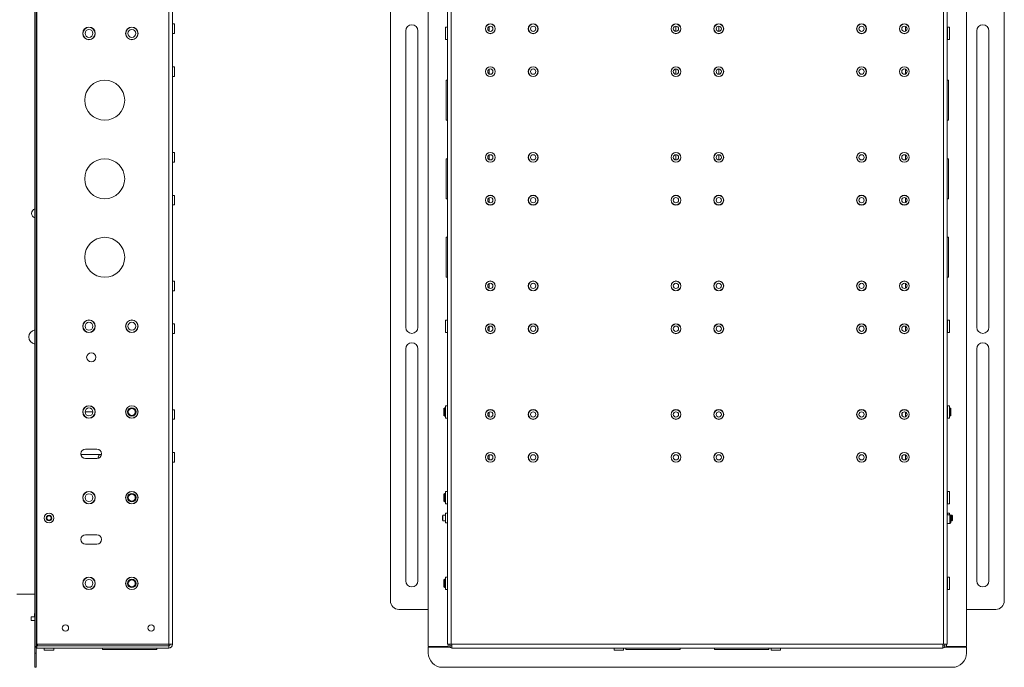
# Paper-space layout 'Sheet2' of a CAD drawing. Units: millimetres. Extents: x 73 to 3857, y 154 to 2930.
# Drawn here: x 3168 to 3857, y 1069 to 1522 of the extents above; entities that cross this region are included whole.
import ezdxf

# ---------------------------------------------------------------- set-up
doc = ezdxf.new("R2010")
doc.units = ezdxf.units.MM

psp = doc.layouts.new('Sheet2')

# ---------------------------------------------------------------- linework, layer by layer
at = {"color": 7, "linetype": 'Continuous', "lineweight": 0}
for p, q in [((3178.3, 1083.11), (3178.3, 1738.01)), ((3179.2, 1083.11), (3179.2, 1738.01)), ((3453.92, 1083.11), (3453.92, 1738.01)), ((3830.92, 1738.01), (3830.92, 1083.11)), ((3179.8, 1736.46), (3179.8, 1084.66)), ((3272.2, 1736.46), (3272.2, 1084.66)), ((3274.8, 1736.46), (3274.8, 1084.66)), ((3467.42, 1736.46), (3467.42, 1084.66)), ((3470.02, 1736.46), (3470.02, 1084.66)), ((3814.82, 1084.66), (3814.82, 1736.46)), ((3817.42, 1084.66), (3817.42, 1736.46)), ((3427.42, 1115.06), (3427.42, 1705.56)), ((3857.42, 1705.56), (3857.42, 1115.06)), ((3276.3, 1518.91), (3274.9, 1518.91)), ((3276.3, 1515.56), (3276.3, 1518.91)), ((3274.9, 1512.21), (3276.3, 1512.21)), ((3276.3, 1512.21), (3276.3, 1515.56)), ((3438.17, 1514.06), (3438.17, 1306.56)), ((3446.67, 1306.56), (3446.67, 1514.06)), ((3467.32, 1516.58), (3465.92, 1516.58)), ((3465.92, 1508.03), (3465.92, 1516.58)), ((3496.67, 1513.87), (3496.67, 1517.25)), ((3788.17, 1517.25), (3788.17, 1513.87)), ((3818.92, 1516.58), (3817.52, 1516.58)), ((3818.92, 1512.31), (3818.92, 1516.58)), ((3818.92, 1508.03), (3818.92, 1512.31)), ((3838.17, 1514.06), (3838.17, 1306.56)), ((3846.67, 1306.56), (3846.67, 1514.06)), ((3465.92, 1508.03), (3467.32, 1508.03)), ((3817.52, 1508.03), (3818.92, 1508.03)), ((3276.3, 1488.91), (3274.9, 1488.91)), ((3276.3, 1485.56), (3276.3, 1488.91)), ((3276.3, 1482.21), (3276.3, 1485.56)), ((3496.67, 1483.87), (3496.67, 1487.25)), ((3788.17, 1487.25), (3788.17, 1483.87)), ((3274.9, 1482.21), (3276.3, 1482.21)), ((3467.42, 1479.56), (3466.42, 1479.56)), ((3466.42, 1465.56), (3466.42, 1479.56)), ((3818.42, 1479.56), (3817.42, 1479.56)), ((3818.42, 1451.56), (3818.42, 1479.56)), ((3466.42, 1451.56), (3466.42, 1465.56)), ((3466.42, 1451.56), (3467.42, 1451.56)), ((3817.42, 1451.56), (3818.42, 1451.56)), ((3276.3, 1428.91), (3274.9, 1428.91)), ((3276.3, 1425.56), (3276.3, 1428.91)), ((3274.9, 1422.21), (3276.3, 1422.21)), ((3276.3, 1422.21), (3276.3, 1425.56)), ((3467.42, 1424.56), (3466.42, 1424.56)), ((3466.42, 1410.56), (3466.42, 1424.56)), ((3496.67, 1423.87), (3496.67, 1427.25)), ((3788.17, 1427.25), (3788.17, 1423.87)), ((3818.42, 1424.56), (3817.42, 1424.56)), ((3818.42, 1396.56), (3818.42, 1424.56)), ((3466.42, 1396.56), (3466.42, 1410.56)), ((3276.3, 1398.91), (3274.9, 1398.91)), ((3276.3, 1395.56), (3276.3, 1398.91)), ((3276.3, 1392.21), (3276.3, 1395.56)), ((3466.42, 1396.56), (3467.42, 1396.56)), ((3496.67, 1393.87), (3496.67, 1397.25)), ((3788.17, 1397.25), (3788.17, 1393.87)), ((3817.42, 1396.56), (3818.42, 1396.56)), ((3274.9, 1392.21), (3276.3, 1392.21)), ((3467.42, 1369.56), (3466.42, 1369.56)), ((3466.42, 1355.56), (3466.42, 1369.56)), ((3818.42, 1369.56), (3817.42, 1369.56)), ((3818.42, 1341.56), (3818.42, 1369.56)), ((3466.42, 1341.56), (3466.42, 1355.56)), ((3276.3, 1338.91), (3274.9, 1338.91)), ((3276.3, 1335.56), (3276.3, 1338.91)), ((3466.42, 1341.56), (3467.42, 1341.56)), ((3817.42, 1341.56), (3818.42, 1341.56)), ((3274.9, 1332.21), (3276.3, 1332.21)), ((3276.3, 1332.21), (3276.3, 1335.56)), ((3496.67, 1333.87), (3496.67, 1337.25)), ((3788.17, 1337.25), (3788.17, 1333.87)), ((3467.32, 1311.58), (3465.92, 1311.58)), ((3465.92, 1303.03), (3465.92, 1311.58)), ((3818.92, 1311.58), (3817.52, 1311.58)), ((3818.92, 1307.31), (3818.92, 1311.58)), ((3276.3, 1308.91), (3274.9, 1308.91)), ((3276.3, 1305.56), (3276.3, 1308.91)), ((3276.3, 1302.21), (3276.3, 1305.56)), ((3496.67, 1303.87), (3496.67, 1307.25)), ((3788.17, 1307.25), (3788.17, 1303.87)), ((3818.92, 1303.03), (3818.92, 1307.31)), ((3274.9, 1302.21), (3276.3, 1302.21)), ((3465.92, 1303.03), (3467.32, 1303.03)), ((3817.52, 1303.03), (3818.92, 1303.03)), ((3438.17, 1291.56), (3438.17, 1129.06)), ((3446.67, 1129.06), (3446.67, 1291.56)), ((3838.17, 1291.56), (3838.17, 1129.06)), ((3846.67, 1129.06), (3846.67, 1291.56)), ((3276.3, 1248.91), (3274.9, 1248.91)), ((3276.3, 1245.56), (3276.3, 1248.91)), ((3465.47, 1250.31), (3464.92, 1249.75)), ((3464.92, 1249.75), (3464.92, 1244.86)), ((3465.92, 1250.31), (3465.47, 1250.31)), ((3465.47, 1250.31), (3465.47, 1244.31)), ((3467.32, 1251.58), (3465.92, 1251.58)), ((3465.92, 1243.03), (3465.92, 1251.58)), ((3818.92, 1251.58), (3817.52, 1251.58)), ((3818.92, 1247.31), (3818.92, 1251.58)), ((3819.36, 1250.31), (3818.92, 1250.31)), ((3819.92, 1249.75), (3819.36, 1250.31)), ((3819.36, 1244.31), (3819.36, 1250.31)), ((3819.92, 1244.86), (3819.92, 1249.75)), ((3219.07, 1247.5), (3213.53, 1247.5)), ((3274.9, 1242.21), (3276.3, 1242.21)), ((3276.3, 1242.21), (3276.3, 1245.56)), ((3464.92, 1244.86), (3465.47, 1244.31)), ((3465.47, 1244.31), (3465.92, 1244.31)), ((3465.92, 1243.03), (3467.32, 1243.03)), ((3496.67, 1243.87), (3496.67, 1247.25)), ((3657.58, 1247.4), (3657.26, 1247.4)), ((3785.91, 1246.63), (3785.91, 1245.15)), ((3785.91, 1245.15), (3785.91, 1244.49)), ((3787.58, 1247.4), (3787.26, 1247.4)), ((3788.17, 1247.25), (3788.17, 1243.87)), ((3817.52, 1243.03), (3818.92, 1243.03)), ((3818.92, 1243.03), (3818.92, 1247.31)), ((3818.92, 1244.31), (3819.36, 1244.31)), ((3819.36, 1244.31), (3819.92, 1244.86)), ((3221.9, 1221.31), (3213.9, 1221.31)), ((3225.1, 1217.5), (3210.7, 1217.5)), ((3213.9, 1214.81), (3221.9, 1214.81)), ((3276.3, 1218.91), (3274.9, 1218.91)), ((3276.3, 1215.56), (3276.3, 1218.91)), ((3276.3, 1212.21), (3276.3, 1215.56)), ((3496.67, 1213.87), (3496.67, 1217.25)), ((3657.58, 1217.4), (3657.26, 1217.4)), ((3785.91, 1216.63), (3785.91, 1215.15)), ((3785.91, 1215.15), (3785.91, 1214.49)), ((3787.58, 1217.4), (3787.26, 1217.4)), ((3788.17, 1217.25), (3788.17, 1213.87)), ((3274.9, 1212.21), (3276.3, 1212.21)), ((3465.47, 1190.31), (3464.92, 1189.75)), ((3464.92, 1189.75), (3464.92, 1184.86)), ((3465.92, 1190.31), (3465.47, 1190.31)), ((3465.47, 1190.31), (3465.47, 1184.31)), ((3467.32, 1191.58), (3465.92, 1191.58)), ((3465.92, 1183.03), (3465.92, 1191.58)), ((3818.92, 1191.58), (3817.52, 1191.58)), ((3818.92, 1187.31), (3818.92, 1191.58)), ((3818.92, 1183.03), (3818.92, 1187.31)), ((3464.92, 1184.86), (3465.47, 1184.31)), ((3465.47, 1184.31), (3465.92, 1184.31)), ((3465.92, 1183.03), (3467.32, 1183.03)), ((3817.52, 1183.03), (3818.92, 1183.03)), ((3464.21, 1175.06), (3463.82, 1174.67)), ((3463.82, 1174.67), (3463.82, 1171.45)), ((3465.92, 1175.06), (3464.21, 1175.06)), ((3464.21, 1175.06), (3464.21, 1171.06)), ((3467.32, 1176.41), (3465.92, 1176.41)), ((3465.92, 1169.71), (3465.92, 1176.41)), ((3819.36, 1175.31), (3817.42, 1175.31)), ((3818.92, 1176.41), (3817.52, 1176.41)), ((3818.92, 1175.31), (3818.92, 1176.41)), ((3819.92, 1174.75), (3819.36, 1175.31)), ((3819.36, 1169.31), (3819.36, 1175.31)), ((3820.63, 1175.06), (3819.61, 1175.06)), ((3819.92, 1169.86), (3819.92, 1174.75)), ((3821.02, 1174.67), (3820.63, 1175.06)), ((3820.63, 1171.06), (3820.63, 1175.06)), ((3821.02, 1171.45), (3821.02, 1174.67)), ((3463.82, 1171.45), (3464.21, 1171.06)), ((3464.21, 1171.06), (3465.92, 1171.06)), ((3465.92, 1169.71), (3467.32, 1169.71)), ((3817.42, 1169.31), (3819.36, 1169.31)), ((3819.36, 1169.31), (3819.92, 1169.86)), ((3819.92, 1171.06), (3820.63, 1171.06)), ((3820.63, 1171.06), (3821.02, 1171.45)), ((3221.9, 1161.31), (3213.9, 1161.31)), ((3213.9, 1154.81), (3221.9, 1154.81)), ((3467.32, 1131.58), (3465.92, 1131.58)), ((3465.92, 1123.03), (3465.92, 1131.58)), ((3818.92, 1131.58), (3817.52, 1131.58)), ((3818.92, 1127.31), (3818.92, 1131.58)), ((3465.47, 1130.31), (3464.92, 1129.75)), ((3464.92, 1129.75), (3464.92, 1124.86)), ((3464.92, 1124.86), (3465.47, 1124.31)), ((3465.92, 1130.31), (3465.47, 1130.31)), ((3465.47, 1130.31), (3465.47, 1124.31)), ((3465.47, 1124.31), (3465.92, 1124.31)), ((3818.92, 1123.03), (3818.92, 1127.31)), ((3165.7, 1119.81), (3178.3, 1119.81)), ((3465.92, 1123.03), (3467.32, 1123.03)), ((3817.52, 1123.03), (3818.92, 1123.03)), ((3175.8, 1101.31), (3175.8, 1103.81)), ((3175.8, 1103.81), (3178.3, 1103.81)), ((3178.02, 1106.31), (3178.02, 1103.91)), ((3178.02, 1106.31), (3178.3, 1106.31)), ((3453.92, 1109.06), (3433.42, 1109.06)), ((3851.42, 1109.06), (3830.92, 1109.06)), ((3178.3, 1101.31), (3175.8, 1101.31)), ((3179.2, 1083.11), (3178.3, 1083.11)), ((3179.2, 1085.87), (3179.8, 1085.87)), ((3272.2, 1084.66), (3179.8, 1084.66)), ((3180.45, 1084.66), (3179.8, 1083.66)), ((3179.8, 1083.56), (3179.8, 1083.66)), ((3272.2, 1083.56), (3179.8, 1083.56)), ((3179.8, 1082.06), (3179.8, 1083.56)), ((3180.3, 1084.46), (3180.15, 1084.46)), ((3180.3, 1084.44), (3180.3, 1084.46)), ((3180.32, 1084.46), (3180.3, 1084.46)), ((3274.8, 1084.66), (3272.2, 1084.66)), ((3272.2, 1084.66), (3272.2, 1083.56)), ((3272.2, 1083.56), (3272.2, 1082.06)), ((3453.92, 1083.11), (3467.97, 1083.11)), ((3470.02, 1084.66), (3467.42, 1084.66)), ((3467.97, 1084.66), (3467.97, 1083.11)), ((3469.02, 1084.66), (3469.02, 1083.56)), ((3470.52, 1083.56), (3469.02, 1083.56)), ((3470.02, 1084.66), (3470.52, 1084.66)), ((3470.52, 1084.66), (3814.32, 1084.66)), ((3470.52, 1084.66), (3470.52, 1082.06)), ((3470.52, 1084.66), (3470.52, 1083.56)), ((3814.32, 1084.66), (3814.82, 1084.66)), ((3814.32, 1082.06), (3814.32, 1084.66)), ((3814.32, 1083.56), (3814.32, 1084.66)), ((3814.32, 1083.56), (3815.82, 1083.56)), ((3817.42, 1084.66), (3814.82, 1084.66)), ((3815.82, 1083.56), (3815.82, 1084.66)), ((3816.87, 1083.11), (3816.87, 1084.66)), ((3816.87, 1083.11), (3830.92, 1083.11)), ((3179.2, 1082.61), (3178.3, 1082.61)), ((3178.3, 1078.56), (3178.3, 1082.61)), ((3178.3, 1078.56), (3179.2, 1078.56)), ((3178.3, 1068.56), (3178.3, 1078.56)), ((3179.2, 1078.56), (3179.2, 1082.61)), ((3179.2, 1078.56), (3179.2, 1068.56)), ((3272.2, 1082.06), (3179.8, 1082.06)), ((3184.95, 1081.96), (3184.95, 1080.56)), ((3184.95, 1080.56), (3191.65, 1080.56)), ((3191.65, 1080.56), (3191.65, 1081.96)), ((3225.8, 1082.06), (3225.8, 1081.06)), ((3263.8, 1081.06), (3225.8, 1081.06)), ((3263.8, 1081.06), (3263.8, 1082.06)), ((3453.92, 1078.56), (3453.92, 1082.61)), ((3467.97, 1082.61), (3453.92, 1082.61)), ((3467.97, 1082.61), (3469.36, 1082.61)), ((3470.52, 1082.06), (3814.32, 1082.06)), ((3584.07, 1081.96), (3584.07, 1080.56)), ((3584.07, 1080.56), (3590.77, 1080.56)), ((3590.77, 1080.56), (3590.77, 1081.96)), ((3592.42, 1082.06), (3592.42, 1081.06)), ((3611.42, 1081.06), (3592.42, 1081.06)), ((3630.42, 1081.06), (3611.42, 1081.06)), ((3630.42, 1081.06), (3630.42, 1082.06)), ((3654.42, 1082.06), (3654.42, 1081.06)), ((3673.42, 1081.06), (3654.42, 1081.06)), ((3692.42, 1081.06), (3673.42, 1081.06)), ((3692.42, 1081.06), (3692.42, 1082.06)), ((3694.07, 1081.96), (3694.07, 1080.56)), ((3694.07, 1080.56), (3700.77, 1080.56)), ((3700.77, 1080.56), (3700.77, 1081.96)), ((3816.87, 1082.61), (3815.48, 1082.61)), ((3830.92, 1082.61), (3816.87, 1082.61)), ((3830.92, 1082.61), (3830.92, 1078.56)), ((3179.2, 1068.56), (3178.3, 1068.56)), ((3820.92, 1068.56), (3463.92, 1068.56))]:
    psp.add_line(p, q, dxfattribs=at)
at = {"color": 8, "linetype": 'Continuous', "lineweight": 0}
for p, q in [((3274.9, 1512.21), (3274.9, 1518.91)), ((3627.36, 1517.41), (3627.36, 1513.71)), ((3657.48, 1513.71), (3657.48, 1517.41)), ((3467.32, 1508.03), (3467.32, 1516.58)), ((3817.52, 1508.03), (3817.52, 1516.58)), ((3274.9, 1482.21), (3274.9, 1488.91)), ((3627.36, 1487.41), (3627.36, 1483.71)), ((3657.48, 1483.71), (3657.48, 1487.41)), ((3274.9, 1422.21), (3274.9, 1428.91)), ((3627.36, 1427.41), (3627.36, 1423.71)), ((3657.48, 1423.71), (3657.48, 1427.41)), ((3274.9, 1392.21), (3274.9, 1398.91)), ((3274.9, 1332.21), (3274.9, 1338.91)), ((3467.32, 1303.03), (3467.32, 1311.58)), ((3817.52, 1303.03), (3817.52, 1311.58)), ((3274.9, 1302.21), (3274.9, 1308.91)), ((3274.9, 1242.21), (3274.9, 1248.91)), ((3467.32, 1243.03), (3467.32, 1251.58)), ((3817.52, 1243.03), (3817.52, 1251.58)), ((3785.91, 1245.15), (3785.61, 1245.15)), ((3274.9, 1212.21), (3274.9, 1218.91)), ((3785.61, 1215.15), (3785.91, 1215.15)), ((3467.32, 1183.03), (3467.32, 1191.58)), ((3817.52, 1183.03), (3817.52, 1191.58)), ((3467.32, 1169.71), (3467.32, 1176.41)), ((3817.52, 1175.31), (3817.52, 1176.41)), ((3467.32, 1123.03), (3467.32, 1131.58)), ((3817.52, 1123.03), (3817.52, 1131.58)), ((3178.02, 1103.91), (3178.3, 1103.91)), ((3184.95, 1081.96), (3191.65, 1081.96)), ((3584.07, 1081.96), (3587.42, 1081.96)), ((3587.42, 1081.96), (3590.77, 1081.96)), ((3694.07, 1081.96), (3697.42, 1081.96)), ((3697.42, 1081.96), (3700.77, 1081.96))]:
    psp.add_line(p, q, dxfattribs=at)
at = {"color": 7, "linetype": 'Continuous', "lineweight": 0, "flags": 128}
psp.add_lwpolyline([(3178.37, 1083.11), (3178.33, 1082.97), (3178.3, 1082.61)], dxfattribs=at)
at = {"color": 7, "linetype": 'Continuous', "lineweight": 0}
for centre, radius in [((3497.42, 1515.56), 3.45), ((3497.42, 1515.56), 3.35), ((3497.42, 1515.56), 1.85), ((3527.42, 1515.56), 3.45), ((3527.42, 1515.56), 3.35), ((3527.42, 1515.56), 1.85), ((3627.42, 1515.56), 3.45), ((3627.42, 1515.56), 3.35), ((3627.42, 1515.56), 1.85), ((3657.42, 1515.56), 3.45), ((3657.42, 1515.56), 3.35), ((3657.42, 1515.56), 1.85), ((3757.42, 1515.56), 3.45), ((3757.42, 1515.56), 3.35), ((3757.42, 1515.56), 1.85), ((3787.42, 1515.56), 3.45), ((3787.42, 1515.56), 3.35), ((3787.42, 1515.56), 1.85), ((3216.3, 1512.31), 4.38), ((3216.3, 1512.31), 4.27), ((3216.3, 1512.31), 2.77), ((3246.3, 1512.31), 4.38), ((3246.3, 1512.31), 4.28), ((3246.3, 1512.31), 2.77), ((3497.42, 1485.56), 3.45), ((3497.42, 1485.56), 3.35), ((3497.42, 1485.56), 1.85), ((3527.42, 1485.56), 3.45), ((3527.42, 1485.56), 3.35), ((3527.42, 1485.56), 1.85), ((3627.42, 1485.56), 3.45), ((3627.42, 1485.56), 3.35), ((3627.42, 1485.56), 1.85), ((3657.42, 1485.56), 3.45), ((3657.42, 1485.56), 3.35), ((3657.42, 1485.56), 1.85), ((3757.42, 1485.56), 3.45), ((3757.42, 1485.56), 3.35), ((3757.42, 1485.56), 1.85), ((3787.42, 1485.56), 3.45), ((3787.42, 1485.56), 3.35), ((3787.42, 1485.56), 1.85), ((3227.3, 1465.56), 14), ((3497.42, 1425.56), 3.45), ((3497.42, 1425.56), 3.35), ((3527.42, 1425.56), 3.45), ((3527.42, 1425.56), 3.35), ((3627.42, 1425.56), 3.45), ((3627.42, 1425.56), 3.35), ((3657.42, 1425.56), 3.45), ((3657.42, 1425.56), 3.35), ((3757.42, 1425.56), 3.45), ((3757.42, 1425.56), 3.35), ((3787.42, 1425.56), 3.45), ((3787.42, 1425.56), 3.35), ((3227.3, 1410.56), 14), ((3497.42, 1425.56), 1.85), ((3527.42, 1425.56), 1.85), ((3627.42, 1425.56), 1.85), ((3657.42, 1425.56), 1.85), ((3757.42, 1425.56), 1.85), ((3787.42, 1425.56), 1.85), ((3497.42, 1395.56), 3.45), ((3497.42, 1395.56), 3.35), ((3497.42, 1395.56), 1.85), ((3527.42, 1395.56), 3.45), ((3527.42, 1395.56), 3.35), ((3527.42, 1395.56), 1.85), ((3627.42, 1395.56), 3.45), ((3627.42, 1395.56), 3.35), ((3627.42, 1395.56), 1.85), ((3657.42, 1395.56), 3.45), ((3657.42, 1395.56), 3.35), ((3657.42, 1395.56), 1.85), ((3757.42, 1395.56), 3.45), ((3757.42, 1395.56), 3.35), ((3757.42, 1395.56), 1.85), ((3787.42, 1395.56), 3.45), ((3787.42, 1395.56), 3.35), ((3787.42, 1395.56), 1.85), ((3227.3, 1355.56), 14), ((3497.42, 1335.56), 3.45), ((3497.42, 1335.56), 3.35), ((3527.42, 1335.56), 3.45), ((3527.42, 1335.56), 3.35), ((3627.42, 1335.56), 3.45), ((3627.42, 1335.56), 3.35), ((3657.42, 1335.56), 3.45), ((3657.42, 1335.56), 3.35), ((3757.42, 1335.56), 3.45), ((3757.42, 1335.56), 3.35), ((3787.42, 1335.56), 3.45), ((3787.42, 1335.56), 3.35), ((3497.42, 1335.56), 1.85), ((3527.42, 1335.56), 1.85), ((3627.42, 1335.56), 1.85), ((3657.42, 1335.56), 1.85), ((3757.42, 1335.56), 1.85), ((3787.42, 1335.56), 1.85), ((3216.3, 1307.31), 4.38), ((3216.3, 1307.31), 4.27), ((3246.3, 1307.31), 4.38), ((3246.3, 1307.31), 4.28), ((3216.3, 1307.31), 2.77), ((3246.3, 1307.31), 2.78), ((3497.42, 1305.56), 3.45), ((3497.42, 1305.56), 3.35), ((3497.42, 1305.56), 1.85), ((3527.42, 1305.56), 3.45), ((3527.42, 1305.56), 3.35), ((3527.42, 1305.56), 1.85), ((3627.42, 1305.56), 3.45), ((3627.42, 1305.56), 3.35), ((3627.42, 1305.56), 1.85), ((3657.42, 1305.56), 3.45), ((3657.42, 1305.56), 3.35), ((3657.42, 1305.56), 1.85), ((3757.42, 1305.56), 3.45), ((3757.42, 1305.56), 3.35), ((3757.42, 1305.56), 1.85), ((3787.42, 1305.56), 3.45), ((3787.42, 1305.56), 3.35), ((3787.42, 1305.56), 1.85), ((3217.9, 1285.56), 3.25), ((3216.3, 1247.31), 4.38), ((3216.3, 1247.31), 4.27), ((3216.3, 1247.31), 2.78), ((3246.3, 1247.31), 4.38), ((3246.3, 1247.31), 4.28), ((3246.3, 1247.31), 3), ((3246.3, 1247.31), 2.45), ((3497.42, 1245.56), 3.45), ((3497.42, 1245.56), 3.35), ((3527.42, 1245.56), 3.45), ((3527.42, 1245.56), 3.35), ((3627.42, 1245.56), 3.45), ((3627.42, 1245.56), 3.35), ((3657.42, 1245.56), 3.45), ((3657.42, 1245.56), 3.35), ((3757.42, 1245.56), 3.45), ((3757.42, 1245.56), 3.35), ((3787.42, 1245.56), 3.45), ((3787.42, 1245.56), 3.35), ((3497.42, 1245.56), 1.85), ((3527.42, 1245.56), 1.85), ((3627.42, 1245.56), 1.85), ((3657.42, 1245.56), 1.85), ((3757.42, 1245.56), 1.85), ((3787.42, 1245.56), 1.85), ((3497.42, 1215.56), 3.45), ((3497.42, 1215.56), 3.35), ((3497.42, 1215.56), 1.85), ((3527.42, 1215.56), 3.45), ((3527.42, 1215.56), 3.35), ((3527.42, 1215.56), 1.85), ((3627.42, 1215.56), 3.45), ((3627.42, 1215.56), 3.35), ((3627.42, 1215.56), 1.85), ((3657.42, 1215.56), 3.45), ((3657.42, 1215.56), 3.35), ((3657.42, 1215.56), 1.85), ((3757.42, 1215.56), 3.45), ((3757.42, 1215.56), 3.35), ((3757.42, 1215.56), 1.85), ((3787.42, 1215.56), 3.45), ((3787.42, 1215.56), 3.35), ((3787.42, 1215.56), 1.85), ((3216.3, 1187.31), 4.38), ((3216.3, 1187.31), 4.27), ((3216.3, 1187.31), 2.77), ((3246.3, 1187.31), 4.38), ((3246.3, 1187.31), 4.28), ((3246.3, 1187.31), 3), ((3246.3, 1187.31), 2.45), ((3188.3, 1173.06), 3.45), ((3188.3, 1173.06), 3.35), ((3188.3, 1173.06), 2), ((3188.3, 1173.06), 1.61), ((3216.3, 1127.31), 4.38), ((3216.3, 1127.31), 4.27), ((3246.3, 1127.31), 4.38), ((3246.3, 1127.31), 4.28), ((3216.3, 1127.31), 2.77), ((3246.3, 1127.31), 3), ((3246.3, 1127.31), 2.45), ((3199.8, 1096.06), 2.25), ((3259.8, 1096.06), 2.25)]:
    psp.add_circle(centre, radius, dxfattribs=at)
for centre, radius, start, end in [((3274.9, 1519.01), 0.1, 180, 270), ((3442.42, 1514.06), 4.25, 0, 180), ((3842.42, 1514.06), 4.25, 0, 180), ((3274.9, 1512.11), 0.1, 90, 180), ((3467.32, 1516.68), 0.1, 270, 0), ((3817.52, 1516.68), 0.1, 180, 270), ((3467.32, 1507.93), 0.1, 0, 90), ((3817.52, 1507.93), 0.1, 90, 180), ((3274.9, 1489.01), 0.1, 180, 270), ((3274.9, 1482.11), 0.1, 90, 180), ((3274.9, 1429.01), 0.1, 180, 270), ((3274.9, 1422.11), 0.1, 90, 180), ((3274.9, 1399.01), 0.1, 180, 270), ((3179.3, 1386.31), 3.25, 107.92021, 180), ((3179.3, 1386.31), 3.25, 180, 252.07979), ((3274.9, 1392.11), 0.1, 90, 180), ((3274.9, 1339.01), 0.1, 180, 270), ((3274.9, 1332.11), 0.1, 90, 180), ((3467.32, 1311.68), 0.1, 270, 0), ((3817.52, 1311.68), 0.1, 180, 270), ((3179.3, 1299.81), 5.1, 101.30773, 180), ((3274.9, 1309.01), 0.1, 180, 270), ((3442.42, 1306.56), 4.25, 180, 0), ((3842.42, 1306.56), 4.25, 180, 360), ((3179.3, 1299.81), 5.1, 180, 258.69227), ((3274.9, 1302.11), 0.1, 90, 180), ((3467.32, 1302.93), 0.1, 0, 90), ((3817.52, 1302.93), 0.1, 90, 180), ((3442.42, 1291.56), 4.25, 0, 180), ((3842.42, 1291.56), 4.25, 0, 180), ((3274.9, 1249.01), 0.1, 180, 270), ((3467.32, 1251.68), 0.1, 270, 0), ((3817.52, 1251.68), 0.1, 180, 270), ((3274.9, 1242.11), 0.1, 90, 180), ((3467.32, 1242.93), 0.1, 0, 90), ((3817.52, 1242.93), 0.1, 90, 180), ((3213.9, 1218.06), 3.25, 90, 270), ((3221.9, 1218.06), 3.25, 270, 90), ((3274.9, 1219.01), 0.1, 180, 270), ((3274.9, 1212.11), 0.1, 90, 180), ((3467.32, 1191.68), 0.1, 270, 0), ((3817.52, 1191.68), 0.1, 180, 270), ((3467.32, 1182.93), 0.1, 0, 90), ((3817.52, 1182.93), 0.1, 90, 180), ((3467.32, 1176.51), 0.1, 270, 0), ((3817.52, 1176.51), 0.1, 180, 270), ((3467.32, 1169.61), 0.1, 0, 90), ((3213.9, 1158.06), 3.25, 90, 270), ((3221.9, 1158.06), 3.25, 270, 90), ((3467.32, 1131.68), 0.1, 270, 0), ((3817.52, 1131.68), 0.1, 180, 270), ((3442.42, 1129.06), 4.25, 180, 0), ((3842.42, 1129.06), 4.25, 180, 0), ((3467.32, 1122.93), 0.1, 0, 90), ((3817.52, 1122.93), 0.1, 90, 180), ((3433.42, 1115.06), 6, 180, 270), ((3851.42, 1115.06), 6, 270, 0), ((3177.92, 1103.91), 0.1, 270, 0), ((3180.15, 1082.61), 1.85, 90, 120.89815), ((3180.15, 1082.61), 0.95, 111.61827, 180), ((3272.2, 1084.66), 1.1, 270, 0), ((3272.2, 1084.66), 2.6, 270, 0), ((3470.52, 1083.56), 1.5, 180, 270), ((3470.52, 1083.56), 0.001, 180, 270), ((3814.32, 1083.56), 1.5, 270, 0), ((3814.32, 1083.56), 0.001, 270, 0), ((3184.85, 1081.96), 0.1, 0, 90), ((3191.75, 1081.96), 0.1, 90, 180), ((3463.92, 1078.56), 10, 180, 270), ((3583.97, 1081.96), 0.1, 0, 90), ((3590.87, 1081.96), 0.1, 90, 180), ((3693.97, 1081.96), 0.1, 0, 90), ((3700.87, 1081.96), 0.1, 90, 180), ((3820.92, 1078.56), 10, 270, 0)]:
    psp.add_arc(centre, radius, start, end, dxfattribs=at)
at = {"color": 8, "linetype": 'Continuous', "lineweight": 0}
psp.add_arc((3226.22, 1215.25), 3.45, 139.29429, 185.24414, dxfattribs=at)

doc.saveas('drawing.dxf')
